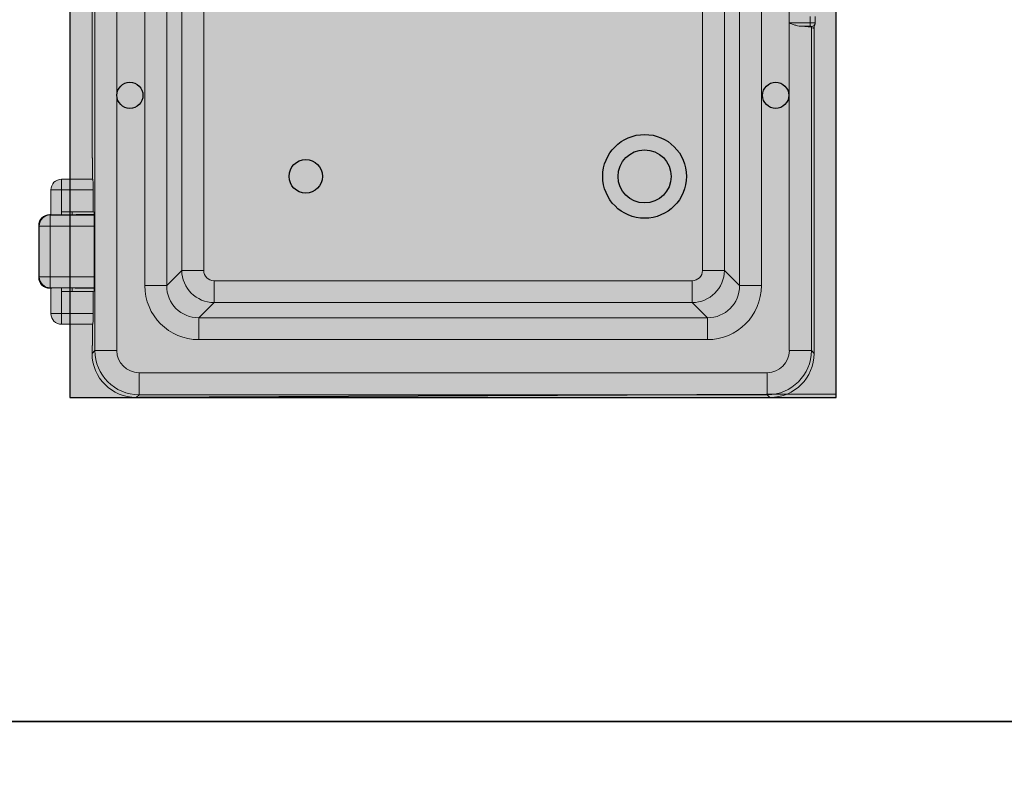
# Model space of a CAD drawing. Units: inches. Extents: x 7 to 31.7, y 17.7 to 33.2.
# Drawn here: x 12.8 to 13.2, y 28.6 to 28.9 of the extents above; entities that cross this region are included whole.
import ezdxf

# ---------------------------------------------------------------- set-up
doc = ezdxf.new("R2010")
doc.units = ezdxf.units.IN
doc.header["$MEASUREMENT"] = 0
doc.layers.add('Dimensions', color=7, linetype='Continuous')
doc.layers.add('Visible (ANSI)', color=7, linetype='Continuous', lineweight=9)
doc.layers.add('Visible Narrow (ANSI)', color=7, linetype='Continuous', lineweight=9)

# ---------------------------------------------------------------- blocks, each defined once
blk = doc.blocks.new('AORSS')
h = blk.add_hatch(color=8)
h.dxf.hatch_style = 1
edge = h.paths.add_edge_path()
edge.add_ellipse((1.3741, -0.0047), major_axis=(-0.1215, 0), ratio=0.830953, start_angle=298.3056, end_angle=316.2723, ccw=False)
edge.add_ellipse((1.274, -0.0047), major_axis=(0, -0.1009), ratio=0.888458, start_angle=151.6944, end_angle=153.8953)
edge.add_spline(control_points=[(1.3134, 0.0859), (1.3131, 0.0861), (1.3127, 0.0863), (1.311, 0.087), (1.3094, 0.0873), (1.3064, 0.0875), (1.3051, 0.0875), (1.3028, 0.0873), (1.3019, 0.0872), (1.3005, 0.0868), (1.3, 0.0867), (1.2995, 0.0865)], knot_values=[0, 0, 0, 0, 0.023446, 0.023446, 0.089379, 0.089379, 0.140097, 0.140097, 0.179111, 0.179111, 0.203494, 0.203494, 0.203494, 0.203494], degree=3, periodic=0)
edge.add_ellipse((1.3541, -0.0047), major_axis=(-0.1274, 0), ratio=0.792483, start_angle=295.3788, end_angle=302.1437)
edge.add_line((1.2863, 0.0808), (1.2863, 0.0651))
edge = h.paths.add_edge_path()
edge.add_ellipse((1.2995, 0.0919), major_axis=(-0.0022, 0.00552), ratio=0.614839, start_angle=76.2478, end_angle=147.0806, ccw=False)
edge.add_ellipse((1.3503, -0.0047), major_axis=(-0.1274, 0), ratio=0.8391, start_angle=295.3788, end_angle=300.1377)
edge.add_line((1.2863, 0.0877), (1.2863, 0.0808))
edge.add_ellipse((1.3541, -0.0047), major_axis=(-0.1274, 0), ratio=0.792483, start_angle=295.3788, end_angle=302.1437, ccw=False)
edge = h.paths.add_edge_path()
edge.add_ellipse((1.3134, 0.0913), major_axis=(0.00299, 0.00513), ratio=0.717185, start_angle=219.1536, end_angle=292.7241)
edge.add_spline(control_points=[(1.318, 0.0913), (1.3174, 0.0915), (1.3168, 0.0917), (1.314, 0.0924), (1.3115, 0.0927), (1.3068, 0.0929), (1.3046, 0.0929), (1.301, 0.0927), (1.2995, 0.0926), (1.2972, 0.0922), (1.2964, 0.092), (1.2957, 0.0919)], knot_values=[-0.203494, -0.203494, -0.203494, -0.203494, -0.180049, -0.180049, -0.114115, -0.114115, -0.063397, -0.063397, -0.024384, -0.024384, 0, 0, 0, 0], degree=3, periodic=0)
edge.add_ellipse((1.2995, 0.0919), major_axis=(-0.0022, 0.00552), ratio=0.614839, start_angle=76.2478, end_angle=147.0806)
edge.add_spline(control_points=[(1.2995, 0.0865), (1.3, 0.0867), (1.3005, 0.0868), (1.3019, 0.0872), (1.3028, 0.0873), (1.3051, 0.0875), (1.3064, 0.0875), (1.3094, 0.0873), (1.311, 0.087), (1.3127, 0.0863), (1.3131, 0.0861), (1.3134, 0.0859)], knot_values=[0, 0, 0, 0, 0.024384, 0.024384, 0.063397, 0.063397, 0.114115, 0.114115, 0.180049, 0.180049, 0.203494, 0.203494, 0.203494, 0.203494], degree=3, periodic=0)
edge = h.paths.add_edge_path()
edge.add_spline(control_points=[(1.3165, 0.0842), (1.3168, 0.0843), (1.317, 0.0844), (1.3177, 0.0849), (1.3181, 0.0853), (1.3188, 0.0862), (1.3191, 0.0868), (1.3197, 0.0883), (1.3199, 0.0892), (1.3199, 0.0901)], knot_values=[-0.083989, -0.083989, -0.083989, -0.083989, -0.072263, -0.072263, -0.053502, -0.053502, -0.029112, -0.029112, 0, 0, 0, 0], degree=3, periodic=0)
edge.add_ellipse((1.2785, -0.0047), major_axis=(0, 0.1069), ratio=0.8391, start_angle=332.5295, end_angle=333.8953)
edge.add_ellipse((1.3134, 0.0913), major_axis=(0.00299, 0.00513), ratio=0.717185, start_angle=219.1536, end_angle=292.7241, ccw=False)
edge.add_ellipse((1.274, -0.0047), major_axis=(0, -0.1009), ratio=0.888458, start_angle=151.6944, end_angle=153.8953, ccw=False)
edge = h.paths.add_edge_path()
edge.add_spline(control_points=[(1.3199, 0.267), (1.3195, 0.267), (1.319, 0.267), (1.3186, 0.267)], knot_values=[0.192951, 0.192951, 0.192951, 0.192951, 0.21932, 0.21932, 0.21932, 0.21932], degree=3, periodic=0)
edge.add_spline(control_points=[(1.3186, 0.267), (1.3184, 0.267), (1.3182, 0.267), (1.318, 0.267)], knot_values=[0.181218, 0.181218, 0.181218, 0.181218, 0.192951, 0.192951, 0.192951, 0.192951], degree=3, periodic=0)
edge.add_line((1.318, 0.267), (1.318, 0.0913))
edge.add_ellipse((1.2785, -0.0047), major_axis=(0, 0.1069), ratio=0.8391, start_angle=332.5295, end_angle=333.8953, ccw=False)
edge.add_line((1.3199, 0.0901), (1.3199, 0.267))
edge = h.paths.add_edge_path()
edge.add_line((1.318, 0.267), (1.2957, 0.267))
edge.add_line((1.2957, 0.267), (1.2957, 0.0919))
edge.add_spline(control_points=[(1.2957, 0.0919), (1.2964, 0.092), (1.2972, 0.0922), (1.2995, 0.0926), (1.301, 0.0927), (1.3046, 0.0929), (1.3068, 0.0929), (1.3115, 0.0927), (1.314, 0.0924), (1.3168, 0.0917), (1.3174, 0.0915), (1.318, 0.0913)], knot_values=[-0.203494, -0.203494, -0.203494, -0.203494, -0.179111, -0.179111, -0.140097, -0.140097, -0.089379, -0.089379, -0.023446, -0.023446, 0, 0, 0, 0], degree=3, periodic=0)
edge.add_line((1.318, 0.0913), (1.318, 0.267))
edge = h.paths.add_edge_path()
edge.add_spline(control_points=[(1.2957, 0.267), (1.2957, 0.2704), (1.2953, 0.2737), (1.2933, 0.2821), (1.2911, 0.2868), (1.2876, 0.2915), (1.287, 0.2922), (1.2863, 0.2929)], knot_values=[0.283073, 0.283073, 0.283073, 0.283073, 0.412624, 0.412624, 0.619905, 0.619905, 0.663187, 0.663187, 0.663187, 0.663187], degree=3, periodic=0)
edge.add_line((1.2863, 0.2929), (1.2863, 0.0877))
edge.add_ellipse((1.3503, -0.0047), major_axis=(-0.1274, 0), ratio=0.8391, start_angle=295.3788, end_angle=300.1377, ccw=False)
edge.add_line((1.2957, 0.0919), (1.2957, 0.267))
edge = h.paths.add_edge_path()
edge.add_spline(control_points=[(1.318, 0.267), (1.318, 0.2719), (1.3174, 0.2769), (1.3145, 0.2892), (1.3112, 0.2962), (1.3024, 0.3077), (1.2967, 0.3122), (1.2892, 0.315), (1.2878, 0.3155), (1.2863, 0.3158)], knot_values=[-0.663187, -0.663187, -0.663187, -0.663187, -0.533636, -0.533636, -0.326355, -0.326355, -0.106791, -0.106791, -0.057501, -0.057501, -0.057501, -0.057501], degree=3, periodic=0)
edge.add_line((1.2863, 0.3158), (1.2863, 0.2929))
edge.add_spline(control_points=[(1.2863, 0.2929), (1.287, 0.2922), (1.2876, 0.2915), (1.2911, 0.2868), (1.2933, 0.2821), (1.2953, 0.2737), (1.2957, 0.2704), (1.2957, 0.267)], knot_values=[0.283073, 0.283073, 0.283073, 0.283073, 0.326355, 0.326355, 0.533636, 0.533636, 0.663187, 0.663187, 0.663187, 0.663187], degree=3, periodic=0)
edge.add_line((1.2957, 0.267), (1.318, 0.267))
edge = h.paths.add_edge_path()
edge.add_spline(control_points=[(1.3199, 0.267), (1.3199, 0.2702), (1.3197, 0.2734), (1.3184, 0.2816), (1.3171, 0.2865), (1.3127, 0.2969), (1.3093, 0.302), (1.3002, 0.3112), (1.2941, 0.3147), (1.2873, 0.316), (1.2868, 0.3161), (1.2863, 0.3162)], knot_values=[-0.906168, -0.906168, -0.906168, -0.906168, -0.784993, -0.784993, -0.591114, -0.591114, -0.339072, -0.339072, -0.023386, -0.023386, 0, 0, 0, 0], degree=3, periodic=0)
edge.add_line((1.2863, 0.3162), (1.2863, 0.3158))
edge.add_spline(control_points=[(1.2863, 0.3158), (1.2878, 0.3155), (1.2892, 0.315), (1.2967, 0.3122), (1.3024, 0.3077), (1.3112, 0.2962), (1.3145, 0.2892), (1.3174, 0.2769), (1.318, 0.2719), (1.318, 0.267)], knot_values=[-0.663187, -0.663187, -0.663187, -0.663187, -0.613896, -0.613896, -0.394333, -0.394333, -0.187052, -0.187052, -0.057501, -0.057501, -0.057501, -0.057501], degree=3, periodic=0)
edge.add_spline(control_points=[(1.318, 0.267), (1.3182, 0.267), (1.3184, 0.267), (1.3186, 0.267)], knot_values=[0.181218, 0.181218, 0.181218, 0.181218, 0.192951, 0.192951, 0.192951, 0.192951], degree=3, periodic=0)
edge.add_spline(control_points=[(1.3186, 0.267), (1.319, 0.267), (1.3195, 0.267), (1.3199, 0.267)], knot_values=[0.192951, 0.192951, 0.192951, 0.192951, 0.21932, 0.21932, 0.21932, 0.21932], degree=3, periodic=0)
edge = h.paths.add_edge_path()
edge.add_spline(control_points=[(1.3169, -0.0935), (1.314, -0.0922), (1.3112, -0.0908), (1.3058, -0.0879), (1.3031, -0.0863), (1.2988, -0.0835), (1.2971, -0.0823), (1.2933, -0.0796), (1.2911, -0.0779), (1.2881, -0.0754), (1.2872, -0.0746), (1.2863, -0.0738)], knot_values=[0.755319, 0.755319, 0.755319, 0.755319, 0.836507, 0.836507, 0.917696, 0.917696, 0.971821, 0.971821, 1.043988, 1.043988, 1.07677, 1.07677, 1.07677, 1.07677], degree=3, periodic=0)
edge.add_line((1.2863, -0.0738), (1.2863, -0.0745))
edge.add_ellipse((1.3741, -0.0047), major_axis=(-0.1215, 0), ratio=0.830953, start_angle=403.7277, end_angle=421.6944)
edge.add_ellipse((1.3165, -0.0944), major_axis=(0.000407, 0.000902), ratio=0.607419, start_angle=0, end_angle=36.6489, ccw=False)
edge = h.paths.add_edge_path()
edge.add_line((1.2863, -0.0745), (1.2863, -0.0902))
edge.add_ellipse((1.3541, -0.0047), major_axis=(-0.1274, 0), ratio=0.792483, start_angle=417.8563, end_angle=424.6212)
edge.add_spline(control_points=[(1.2995, -0.0959), (1.2998, -0.096), (1.3001, -0.0961), (1.3019, -0.0966), (1.3037, -0.0969), (1.3068, -0.0969), (1.3082, -0.0968), (1.3104, -0.0964), (1.3113, -0.0962), (1.3126, -0.0958), (1.313, -0.0956), (1.3134, -0.0953)], knot_values=[0, 0, 0, 0, 0.015815, 0.015815, 0.084543, 0.084543, 0.13741, 0.13741, 0.178077, 0.178077, 0.203494, 0.203494, 0.203494, 0.203494], degree=3, periodic=0)
edge.add_ellipse((1.274, -0.0047), major_axis=(0, -0.1009), ratio=0.888458, start_angle=26.1047, end_angle=28.3056)
edge.add_ellipse((1.3741, -0.0047), major_axis=(-0.1215, 0), ratio=0.830953, start_angle=403.7277, end_angle=421.6944, ccw=False)
edge = h.paths.add_edge_path()
edge.add_spline(control_points=[(1.3199, -0.0995), (1.3199, -0.0987), (1.3197, -0.098), (1.3191, -0.0961), (1.3185, -0.0951), (1.3173, -0.094), (1.3169, -0.0937), (1.3165, -0.0936)], knot_values=[-0.08399, -0.08399, -0.08399, -0.08399, -0.058745, -0.058745, -0.018355, -0.018355, 0, 0, 0, 0], degree=3, periodic=0)
edge.add_ellipse((1.274, -0.0047), major_axis=(0, -0.1009), ratio=0.888458, start_angle=26.1047, end_angle=28.3056, ccw=False)
edge.add_ellipse((1.3134, -0.1007), major_axis=(0.00299, -0.00513), ratio=0.717185, start_angle=67.2759, end_angle=140.8464, ccw=False)
edge.add_ellipse((1.2785, -0.0047), major_axis=(0, 0.1069), ratio=0.8391, start_angle=206.1047, end_angle=207.4705)
edge = h.paths.add_edge_path()
edge.add_ellipse((1.3134, -0.1007), major_axis=(0.00299, -0.00513), ratio=0.717185, start_angle=67.2759, end_angle=140.8464)
edge.add_spline(control_points=[(1.3134, -0.0953), (1.313, -0.0956), (1.3126, -0.0958), (1.3113, -0.0962), (1.3104, -0.0964), (1.3082, -0.0968), (1.3068, -0.0969), (1.3037, -0.0969), (1.3019, -0.0966), (1.3001, -0.0961), (1.2998, -0.096), (1.2995, -0.0959)], knot_values=[0, 0, 0, 0, 0.025417, 0.025417, 0.066084, 0.066084, 0.118952, 0.118952, 0.187679, 0.187679, 0.203494, 0.203494, 0.203494, 0.203494], degree=3, periodic=0)
edge.add_ellipse((1.2995, -0.1013), major_axis=(-0.0022, -0.00552), ratio=0.614839, start_angle=212.9194, end_angle=283.7522)
edge.add_spline(control_points=[(1.2957, -0.1013), (1.2962, -0.1014), (1.2967, -0.1015), (1.2995, -0.102), (1.3023, -0.1023), (1.3074, -0.1023), (1.3096, -0.1022), (1.3132, -0.1018), (1.3146, -0.1016), (1.3166, -0.1011), (1.3174, -0.1009), (1.318, -0.1007)], knot_values=[-0.203494, -0.203494, -0.203494, -0.203494, -0.187679, -0.187679, -0.118952, -0.118952, -0.066084, -0.066084, -0.025417, -0.025417, 0, 0, 0, 0], degree=3, periodic=0)
edge = h.paths.add_edge_path()
edge.add_ellipse((1.2995, -0.1013), major_axis=(-0.0022, -0.00552), ratio=0.614839, start_angle=212.9194, end_angle=283.7522, ccw=False)
edge.add_ellipse((1.3541, -0.0047), major_axis=(-0.1274, 0), ratio=0.792483, start_angle=417.8563, end_angle=424.6212, ccw=False)
edge.add_line((1.2863, -0.0902), (1.2863, -0.0971))
edge.add_ellipse((1.3503, -0.0047), major_axis=(-0.1274, 0), ratio=0.8391, start_angle=419.8623, end_angle=424.6212)
edge = h.paths.add_edge_path()
edge.add_spline(control_points=[(1.318, -0.1007), (1.3174, -0.1009), (1.3166, -0.1011), (1.3146, -0.1016), (1.3132, -0.1018), (1.3096, -0.1022), (1.3074, -0.1023), (1.3023, -0.1023), (1.2995, -0.102), (1.2967, -0.1015), (1.2962, -0.1014), (1.2957, -0.1013)], knot_values=[-0.203494, -0.203494, -0.203494, -0.203494, -0.178077, -0.178077, -0.13741, -0.13741, -0.084543, -0.084543, -0.015815, -0.015815, 0, 0, 0, 0], degree=3, periodic=0)
edge.add_line((1.2957, -0.1013), (1.2957, -0.2764))
edge.add_line((1.2957, -0.2764), (1.318, -0.2764))
edge.add_line((1.318, -0.2764), (1.318, -0.1007))
edge = h.paths.add_edge_path()
edge.add_ellipse((1.3503, -0.0047), major_axis=(-0.1274, 0), ratio=0.8391, start_angle=419.8623, end_angle=424.6212, ccw=False)
edge.add_line((1.2863, -0.0971), (1.2863, -0.3023))
edge.add_spline(control_points=[(1.2863, -0.3023), (1.2872, -0.3014), (1.2879, -0.3005), (1.2917, -0.2953), (1.2938, -0.2902), (1.2954, -0.2819), (1.2957, -0.2792), (1.2957, -0.2764)], knot_values=[0, 0, 0, 0, 0.05371, 0.05371, 0.27326, 0.27326, 0.38011, 0.38011, 0.38011, 0.38011], degree=3, periodic=0)
edge.add_line((1.2957, -0.2764), (1.2957, -0.1013))
edge = h.paths.add_edge_path()
edge.add_ellipse((1.2785, -0.0047), major_axis=(0, 0.1069), ratio=0.8391, start_angle=206.1047, end_angle=207.4705, ccw=False)
edge.add_line((1.318, -0.1007), (1.318, -0.2764))
edge.add_spline(control_points=[(1.318, -0.2764), (1.3182, -0.2764), (1.3184, -0.2764), (1.3186, -0.2764)], knot_values=[0.192944, 0.192944, 0.192944, 0.192944, 0.204671, 0.204671, 0.204671, 0.204671], degree=3, periodic=0)
edge.add_spline(control_points=[(1.3186, -0.2764), (1.319, -0.2764), (1.3195, -0.2764), (1.3199, -0.2764)], knot_values=[0.16657, 0.16657, 0.16657, 0.16657, 0.192944, 0.192944, 0.192944, 0.192944], degree=3, periodic=0)
edge.add_line((1.3199, -0.2764), (1.3199, -0.0995))
edge = h.paths.add_edge_path()
edge.add_spline(control_points=[(1.2863, -0.3256), (1.2878, -0.3254), (1.2892, -0.325), (1.2945, -0.3234), (1.2981, -0.3215), (1.3059, -0.3154), (1.3097, -0.3108), (1.3165, -0.2986), (1.3189, -0.2905), (1.3198, -0.2803), (1.3199, -0.2784), (1.3199, -0.2764)], knot_values=[-0.955754, -0.955754, -0.955754, -0.955754, -0.884181, -0.884181, -0.690326, -0.690326, -0.438314, -0.438314, -0.122639, -0.122639, -0.049586, -0.049586, -0.049586, -0.049586], degree=3, periodic=0)
edge.add_spline(control_points=[(1.3199, -0.2764), (1.3195, -0.2764), (1.319, -0.2764), (1.3186, -0.2764)], knot_values=[0.16657, 0.16657, 0.16657, 0.16657, 0.192944, 0.192944, 0.192944, 0.192944], degree=3, periodic=0)
edge.add_spline(control_points=[(1.3186, -0.2764), (1.3184, -0.2764), (1.3182, -0.2764), (1.318, -0.2764)], knot_values=[0.192944, 0.192944, 0.192944, 0.192944, 0.204671, 0.204671, 0.204671, 0.204671], degree=3, periodic=0)
edge.add_spline(control_points=[(1.318, -0.2764), (1.318, -0.2805), (1.3176, -0.2846), (1.3152, -0.2966), (1.312, -0.3042), (1.3034, -0.3161), (1.2982, -0.3205), (1.2905, -0.324), (1.2884, -0.3247), (1.2863, -0.3252)], knot_values=[-0.605685, -0.605685, -0.605685, -0.605685, -0.498835, -0.498835, -0.279285, -0.279285, -0.072032, -0.072032, 0, 0, 0, 0], degree=3, periodic=0)
edge.add_line((1.2863, -0.3252), (1.2863, -0.3256))
edge = h.paths.add_edge_path()
edge.add_spline(control_points=[(1.2863, -0.3252), (1.2884, -0.3247), (1.2905, -0.324), (1.2982, -0.3205), (1.3034, -0.3161), (1.312, -0.3042), (1.3152, -0.2966), (1.3176, -0.2846), (1.318, -0.2805), (1.318, -0.2764)], knot_values=[-0.605685, -0.605685, -0.605685, -0.605685, -0.533653, -0.533653, -0.3264, -0.3264, -0.10685, -0.10685, 0, 0, 0, 0], degree=3, periodic=0)
edge.add_line((1.318, -0.2764), (1.2957, -0.2764))
edge.add_spline(control_points=[(1.2957, -0.2764), (1.2957, -0.2792), (1.2954, -0.2819), (1.2938, -0.2902), (1.2917, -0.2953), (1.2879, -0.3005), (1.2872, -0.3014), (1.2863, -0.3023)], knot_values=[0, 0, 0, 0, 0.10685, 0.10685, 0.3264, 0.3264, 0.38011, 0.38011, 0.38011, 0.38011], degree=3, periodic=0)
edge.add_line((1.2863, -0.3023), (1.2863, -0.3252))
h.paths.add_polyline_path([(0, -0.6093), (-0.0143, -0.6093), (-0.0143, -0.6271), (0, -0.6271)], flags=17)
h.paths.add_polyline_path([(-0.0143, -0.6093, 0.414214), (-0.0321, -0.6271), (-0.0143, -0.6271)])
edge = h.paths.add_edge_path()
edge.add_line((-0.0143, -0.6271), (-0.0321, -0.6271))
edge.add_line((-0.0321, -0.6271), (-0.0321, -0.669))
edge.add_ellipse((-0.0125, -0.669), major_axis=(0.0198, 0), ratio=0.017455, start_angle=187.7389, end_angle=264.7851)
edge.add_line((-0.0143, -0.6693), (-0.0143, -0.6271))
h.paths.add_polyline_path([(0, 0.9756), (0, 0.9786), (0.6432, 0.9786), (1.2863, 0.9817), (1.2863, 0.9786), (0.6432, 0.9786), (0, 0.9756), (0, -0.9756), (1.2863, -0.9694), (1.2863, -0.9756), (0, -0.9756), (0, -0.6643), (-0.0143, -0.6643), (-0.0143, -0.6271), (0, -0.6271)])
edge = h.paths.add_edge_path(flags=17)
edge.add_line((0, -0.6643), (-0.014, -0.6643))
edge.add_line((-0.014, -0.6643), (-0.014, -0.6693))
edge.add_ellipse((-0.0125, -0.669), major_axis=(0.0198, 0), ratio=0.017455, start_angle=265.7306, end_angle=270)
edge.add_line((-0.0125, -0.6693), (-0.0093, -0.6693))
edge.add_ellipse((-0.0093, -0.669), major_axis=(0.0198, 0), ratio=0.017455, start_angle=270, end_angle=297.8791)
edge.add_line((0, -0.6693), (0, -0.6643))
h.paths.add_polyline_path([(0, -0.6694), (-0.0331, -0.6694), (-0.0331, -0.688), (0, -0.688)])
edge = h.paths.add_edge_path()
edge.add_ellipse((-0.0331, -0.688), major_axis=(-0.0132, -0.0132), ratio=0.999695, start_angle=225.0087, end_angle=314.9913)
edge.add_line((-0.0517, -0.688), (-0.0331, -0.688))
edge.add_line((-0.0331, -0.688), (-0.0331, -0.6694))
h.paths.add_polyline_path([(-0.0331, -0.688), (-0.0517, -0.688), (-0.0517, -0.773), (-0.0331, -0.773)])
edge = h.paths.add_edge_path()
edge.add_line((-0.0331, -0.773), (-0.0517, -0.773))
edge.add_ellipse((-0.0331, -0.773), major_axis=(0.0132, -0.0132), ratio=0.999695, start_angle=225.0087, end_angle=314.9913)
edge.add_line((-0.0331, -0.7916), (-0.0331, -0.773))
h.paths.add_polyline_path([(0, -0.688), (-0.0331, -0.688), (-0.0331, -0.773), (0, -0.773)])
h.paths.add_polyline_path([(0, -0.773), (-0.0331, -0.773), (-0.0331, -0.7916), (0, -0.7916)])
edge = h.paths.add_edge_path()
edge.add_ellipse((-0.0125, -0.792), major_axis=(-0.0198, 0), ratio=0.017455, start_angle=275.2149, end_angle=352.2611)
edge.add_line((-0.0321, -0.7919), (-0.0321, -0.8349))
edge.add_line((-0.0321, -0.8349), (-0.0143, -0.8349))
edge.add_line((-0.0143, -0.8349), (-0.0143, -0.7916))
edge = h.paths.add_edge_path(flags=17)
edge.add_ellipse((-0.0093, -0.792), major_axis=(-0.0198, 0), ratio=0.017455, start_angle=242.1209, end_angle=270)
edge.add_line((-0.0093, -0.7916), (-0.0125, -0.7916))
edge.add_ellipse((-0.0125, -0.792), major_axis=(-0.0198, 0), ratio=0.017455, start_angle=270, end_angle=274.2694)
edge.add_line((-0.014, -0.7916), (-0.014, -0.7976))
edge.add_line((-0.014, -0.7976), (0, -0.7976))
edge.add_line((0, -0.7976), (0, -0.7917))
h.paths.add_polyline_path([(0, -0.7976), (-0.0143, -0.7976), (-0.0143, -0.8349), (0, -0.8349)], flags=17)
h.paths.add_polyline_path([(0, -0.8349), (-0.0143, -0.8349), (-0.0143, -0.8527), (0, -0.8527)], flags=17)
h.paths.add_polyline_path([(-0.0143, -0.8349), (-0.0321, -0.8349, 0.414214), (-0.0143, -0.8527)])
h = blk.add_hatch(color=8)
h.dxf.hatch_style = 1
h.paths.add_polyline_path([(0, -0.9756), (1.2863, -0.9694), (1.2863, 0.9817), (0, 0.9756)])
for points in [[(1.2863, 0.0644), (1.2863, 0.9817), (0, 0.9756), (0, -0.9756), (1.2863, -0.9694), (1.2863, -0.0738)], [(1.2863, 0.0644), (1.2863, 0.9786), (0, 0.9786), (0, -0.9756), (1.2863, -0.9756), (1.2863, -0.0738)]]:
    blk.add_lwpolyline(points)
for centre, radius in [((0.1006, -0.4685), 0.0219), ((1.1847, -0.4685), 0.0219), ((0.9647, -0.6045), 0.0445)]:
    blk.add_circle(centre, radius)
at = {"ltscale": 0.25}
for centre, radius in [((0.9647, -0.6045), 0.0703), ((0.3958, -0.6045), 0.0281)]:
    blk.add_circle(centre, radius, dxfattribs=at)
at = {"layer": 'Visible (ANSI)'}
for p, q in [((0.0371, 0.5639), (0.0371, -0.5733)), ((1.2076, -0.2686), (1.2076, -0.3467)), ((1.2427, -0.3362), (1.2427, -0.3468)), ((1.2427, -0.3468), (1.2427, -0.3468)), ((1.2512, -0.3469), (1.2512, -0.3362)), ((1.2446, -0.3543), (1.2448, -0.3545)), ((1.2509, -0.3488), (1.249, -0.3546)), ((1.2492, -0.354), (1.2492, -0.9015)), ((0.0371, -0.5733), (0.038, -0.5737)), ((0.038, -0.5737), (0.038, -0.6093)), ((0.0381, -0.6093), (-0.0143, -0.6093)), ((-0.0321, -0.6271), (-0.0321, -0.669)), ((0.039, -0.6271), (0.039, -0.6643)), ((-0.0327, -0.6686), (-0.0338, -0.6686)), ((-0.0323, -0.669), (-0.0327, -0.6686)), ((-0.014, -0.6643), (0.039, -0.6643)), ((-0.0093, -0.6693), (-0.0125, -0.6693)), ((0.0038, -0.6692), (0.0038, -0.6643)), ((0.0109, -0.6686), (0.0105, -0.669)), ((0.0404, -0.6686), (0.0109, -0.6686)), ((0.039, -0.6643), (0.0404, -0.6648)), ((0.0404, -0.6648), (0.0404, -0.7972)), ((-0.0524, -0.6872), (-0.0524, -0.7737)), ((-0.0338, -0.7923), (-0.0327, -0.7923)), ((-0.0327, -0.7923), (-0.0323, -0.792)), ((-0.0321, -0.7919), (-0.0321, -0.8349)), ((-0.0125, -0.7916), (-0.0093, -0.7916)), ((0.0038, -0.7976), (0.0038, -0.7917)), ((0.0105, -0.792), (0.0109, -0.7923)), ((0.0109, -0.7923), (0.0404, -0.7923)), ((0.039, -0.7976), (-0.014, -0.7976)), ((0.0404, -0.7972), (0.039, -0.7976)), ((0.039, -0.7976), (0.039, -0.8349)), ((-0.0143, -0.8527), (0.0381, -0.8527)), ((0.038, -0.8527), (0.038, -0.8883)), ((0.038, -0.8883), (0.0371, -0.8886)), ((0.0371, -0.8886), (0.0371, -0.9015)), ((1.1751, -0.9756), (0.1112, -0.9756))]:
    blk.add_line(p, q, dxfattribs=at)
for centre, start, end in [((-0.0143, -0.6271), 90, 180), ((-0.0143, -0.8349), 180, 270)]:
    blk.add_arc(centre, 0.0178, start, end, dxfattribs=at)
for centre, major_axis, ratio, start_param, end_param in [((1.2076, -0.3543), (-0.037, 0.0001), 0.052208, 3.194096, 4.172408), ((1.2448, -0.3485), (0.00327, -0.0073), 0.413564, 5.457285, 6.706163), ((0.0381, -0.6271), (0, -0.0178), 0.052408, 1.570796, 3.141593), ((-0.0338, -0.6872), (-0.0132, 0.0132), 0.999695, 5.497939, 7.068431), ((-0.0125, -0.669), (0.0198, 0), 0.017455, 3.159046, 4.712389), ((-0.0093, -0.669), (0.0198, 0), 0.017455, 4.712389, 6.265732), ((-0.0338, -0.7737), (-0.0132, -0.0132), 0.999695, 5.497939, 7.068431), ((-0.0125, -0.792), (-0.0198, 0), 0.017455, 4.712389, 6.265732), ((-0.0093, -0.792), (-0.0198, 0), 0.017455, 3.159046, 4.712389), ((0.0381, -0.8349), (0, -0.0178), 0.052408, 0, 1.570796), ((0.1114, -0.9013), (-0.0526, -0.0526), 0.997265, 5.499157, 7.067214), ((1.1749, -0.9013), (0.0526, -0.0526), 0.997265, 5.499157, 7.067214)]:
    blk.add_ellipse(centre, major_axis=major_axis, ratio=ratio, start_param=start_param, end_param=end_param, dxfattribs=at)
for points, knots in [([(1.2267, -0.3527), (1.225, -0.3526), (1.2233, -0.3523), (1.2194, -0.3514), (1.2174, -0.3507), (1.2146, -0.3497), (1.2136, -0.3493), (1.2115, -0.3485), (1.2105, -0.3481), (1.2093, -0.3476), (1.209, -0.3475), (1.2085, -0.3473), (1.2082, -0.3472), (1.2079, -0.347), (1.2077, -0.3469), (1.2077, -0.3468), (1.2076, -0.3468), (1.2076, -0.3468), (1.2076, -0.3467), (1.2076, -0.3467)], [0.5687876, 0.5687876, 0.5687876, 0.5687876, 0.6401159, 0.6401159, 0.718801, 0.718801, 0.7576994, 0.7576994, 0.7965977, 0.7965977, 0.8070608, 0.8070608, 0.8175239, 0.8175239, 0.8215576, 0.8215576, 0.8223458, 0.8223458, 0.823134, 0.823134, 0.823134, 0.823134]), ([(1.2427, -0.3468), (1.2427, -0.3476), (1.2427, -0.3483), (1.2427, -0.3498), (1.2427, -0.3504), (1.2427, -0.3515), (1.2427, -0.3519), (1.2427, -0.3525), (1.2428, -0.3526), (1.2428, -0.3527), (1.2428, -0.3527), (1.2429, -0.3527), (1.2429, -0.3527), (1.2429, -0.3527), (1.243, -0.3527), (1.243, -0.3527)], [0, 0, 0, 0, 0.0297629, 0.0297629, 0.0595277, 0.0595277, 0.0876063, 0.0876063, 0.1157932, 0.1157932, 0.1318391, 0.1318391, 0.135973, 0.135973, 0.139094, 0.139094, 0.139094, 0.139094]), ([(1.2512, -0.3469), (1.2512, -0.3471), (1.2512, -0.3472), (1.2512, -0.3475), (1.2512, -0.3476), (1.2512, -0.3478), (1.2511, -0.348), (1.2511, -0.3482), (1.2511, -0.3483), (1.251, -0.3486), (1.251, -0.3487), (1.2509, -0.3488)], [1.55334303, 1.55334303, 1.55334303, 1.55334303, 1.55683369, 1.55683369, 1.56032435, 1.56032435, 1.56381501, 1.56381501, 1.56730567, 1.56730567, 1.57079633, 1.57079633, 1.57079633, 1.57079633])]:
    blk.add_open_spline(points, degree=3, knots=knots, dxfattribs=at)
at = {"layer": 'Visible Narrow (ANSI)'}
for p, q in [((0.0417, 0.8874), (0.0417, -0.8968)), ((0.0787, -0.8968), (0.0787, 0.8874)), ((0.1256, 0.7784), (0.1256, -0.7878)), ((0.1623, -0.7878), (0.1623, 0.7784)), ((0.1877, 0.7529), (0.1877, -0.7623)), ((0.2245, -0.7623), (0.2245, 0.7529)), ((1.0619, -0.0047), (1.0619, -0.7623)), ((1.0986, -0.7623), (1.0986, -0.178)), ((1.124, -0.302), (1.124, -0.7878)), ((1.1608, -0.7878), (1.1608, -0.3132)), ((1.2076, -0.3467), (1.2076, -0.8968)), ((1.2427, -0.3468), (1.2076, -0.3467)), ((1.2267, -0.3527), (1.243, -0.3527)), ((1.243, -0.3527), (1.2446, -0.3543)), ((1.2446, -0.8968), (1.2446, -0.3543)), ((1.2453, -0.3529), (1.2448, -0.3545)), ((-0.0143, -0.6093), (-0.0143, -0.6271)), ((-0.0143, -0.6271), (-0.0321, -0.6271)), ((-0.0143, -0.6693), (-0.0143, -0.6271)), ((-0.0143, -0.6271), (0.039, -0.6271)), ((-0.0331, -0.6694), (-0.0338, -0.6686)), ((-0.0331, -0.6694), (-0.0331, -0.688)), ((0.0404, -0.6694), (-0.0331, -0.6694)), ((-0.014, -0.6643), (-0.014, -0.6693)), ((-0.0524, -0.6872), (-0.0517, -0.688)), ((-0.0331, -0.688), (-0.0517, -0.688)), ((-0.0517, -0.688), (-0.0517, -0.773)), ((-0.0331, -0.773), (-0.0331, -0.688)), ((-0.0331, -0.688), (0.0404, -0.688)), ((-0.0517, -0.773), (-0.0524, -0.7737)), ((-0.0517, -0.773), (-0.0331, -0.773)), ((-0.0331, -0.773), (-0.0331, -0.7916)), ((0.0404, -0.773), (-0.0331, -0.773)), ((0.1877, -0.7623), (0.1623, -0.7878)), ((0.1877, -0.7623), (0.2245, -0.7623)), ((1.0986, -0.7623), (1.0619, -0.7623)), ((1.124, -0.7878), (1.0986, -0.7623)), ((-0.0338, -0.7923), (-0.0331, -0.7916)), ((-0.0331, -0.7916), (0.0404, -0.7916)), ((-0.0143, -0.8349), (-0.0143, -0.7916)), ((-0.014, -0.7916), (-0.014, -0.7976)), ((0.1623, -0.7878), (0.1256, -0.7878)), ((1.0446, -0.7796), (0.2418, -0.7796)), ((0.2418, -0.8163), (0.2418, -0.7796)), ((1.0446, -0.8163), (1.0446, -0.7796)), ((1.124, -0.7878), (1.1608, -0.7878)), ((0.2163, -0.8418), (0.2418, -0.8163)), ((0.2418, -0.8163), (1.0446, -0.8163)), ((1.0446, -0.8163), (1.07, -0.8418)), ((-0.0321, -0.8349), (-0.0143, -0.8349)), ((-0.0143, -0.8349), (-0.0143, -0.8527)), ((0.039, -0.8349), (-0.0143, -0.8349)), ((0.2163, -0.8418), (0.2163, -0.8785)), ((1.07, -0.8418), (0.2163, -0.8418)), ((1.07, -0.8418), (1.07, -0.8785)), ((0.2163, -0.8785), (1.07, -0.8785)), ((0.0417, -0.8968), (0.0371, -0.9015)), ((0.0417, -0.8968), (0.0787, -0.8968)), ((1.2076, -0.8968), (1.2446, -0.8968)), ((1.2492, -0.9015), (1.2446, -0.8968)), ((0.1159, -0.9709), (0.1159, -0.934)), ((1.1705, -0.934), (0.1159, -0.934)), ((1.1705, -0.9709), (1.1705, -0.934)), ((0.1112, -0.9756), (0.1159, -0.9709)), ((0.1159, -0.9709), (1.1705, -0.9709)), ((1.1705, -0.9709), (1.1751, -0.9756))]:
    blk.add_line(p, q, dxfattribs=at)
for centre, major_axis, ratio, start_param, end_param in [((1.2425, -0.3469), (-0.00871, 0), 0.016673, 3.141588, 4.692474), ((1.2425, -0.3529), (0.00277, 0), 0.0524, 6.265684, 7.685388), ((1.2453, -0.3469), (0.00563, -0.00188), 0.998477, 5.034307, 6.283185), ((-0.0331, -0.688), (-0.0132, -0.0132), 0.999695, 3.927143, 5.497635), ((-0.0331, -0.773), (0.0132, -0.0132), 0.999695, 3.927143, 5.497635), ((0.242, -0.7621), (0.0385, -0.0385), 0.994763, 3.934417, 5.490361), ((0.242, -0.7621), (-0.0125, -0.0125), 0.985257, 5.505213, 7.061157), ((1.0443, -0.7621), (0.0385, 0.0385), 0.994763, 3.934417, 5.490361), ((1.0443, -0.7621), (0.0125, -0.0125), 0.985257, 5.505213, 7.061157), ((0.2177, -0.7864), (-0.0656, -0.0656), 0.985257, 5.505213, 7.061157), ((0.2177, -0.7864), (-0.0398, -0.0398), 0.966029, 5.505213, 7.061157), ((1.0686, -0.7864), (0.0656, -0.0656), 0.985257, 5.505213, 7.061157), ((1.0686, -0.7864), (0.0398, -0.0398), 0.966029, 5.505213, 7.061157), ((0.116, -0.8967), (-0.0525, -0.0525), 0.999989, 5.499157, 7.067214), ((0.116, -0.8967), (-0.0264, -0.0264), 0.997265, 5.499157, 7.067214), ((1.1704, -0.8967), (0.0525, -0.0525), 0.999989, 5.499157, 7.067214), ((1.1704, -0.8967), (0.0264, -0.0264), 0.997265, 5.499157, 7.067214)]:
    blk.add_ellipse(centre, major_axis=major_axis, ratio=ratio, start_param=start_param, end_param=end_param, dxfattribs=at)
blk.add_open_spline([(1.243, -0.3527), (1.243, -0.3527), (1.243, -0.3527), (1.243, -0.3527), (1.243, -0.3527), (1.243, -0.3527), (1.243, -0.3527), (1.243, -0.3527)], degree=3, knots=[0.0418241345, 0.0418241345, 0.0418241345, 0.0418241345, 0.0420229536, 0.0420229536, 0.0421756781, 0.0421756781, 0.0422567363, 0.0422567363, 0.0422567363, 0.0422567363], dxfattribs=at)
blk = doc.blocks.new('AORS')
at = {"layer": 'Dimensions', "xscale": 0.0917875563623652, "yscale": 0.0917875563623652, "zscale": 0.0917875563623652}
blk.add_blockref('AORSS', (0, -0.00014), dxfattribs=at)
blk = doc.blocks.new('AORSPC')
at = {"layer": 'Dimensions', "xscale": 0.8693106864274984, "yscale": 0.8693106864274984, "zscale": 0.8693106864274984}
blk.add_blockref('AORS', (0, 0.00012), dxfattribs=at)

msp = doc.modelspace()

# ---------------------------------------------------------------- linework, layer by layer
at = {"color": 7, "transparency": 33554559}
for points in [[(11.74015, 28.59814), (26.0707, 28.59814), (26.0707, 29.36585), (11.74015, 29.36585)], [(11.74015, 27.83043), (26.0707, 27.83043), (26.0707, 28.59814), (11.74015, 28.59814)]]:
    msp.add_lwpolyline(points, close=True, dxfattribs=at)

# ---------------------------------------------------------------- block references
at = {"layer": 'Dimensions', "xscale": 3.070831997992385, "yscale": 3.070831997992385, "zscale": 3.070831997992385}
msp.add_blockref('AORSPC', (12.79662, 28.97039), dxfattribs=at)

doc.saveas('drawing.dxf')
